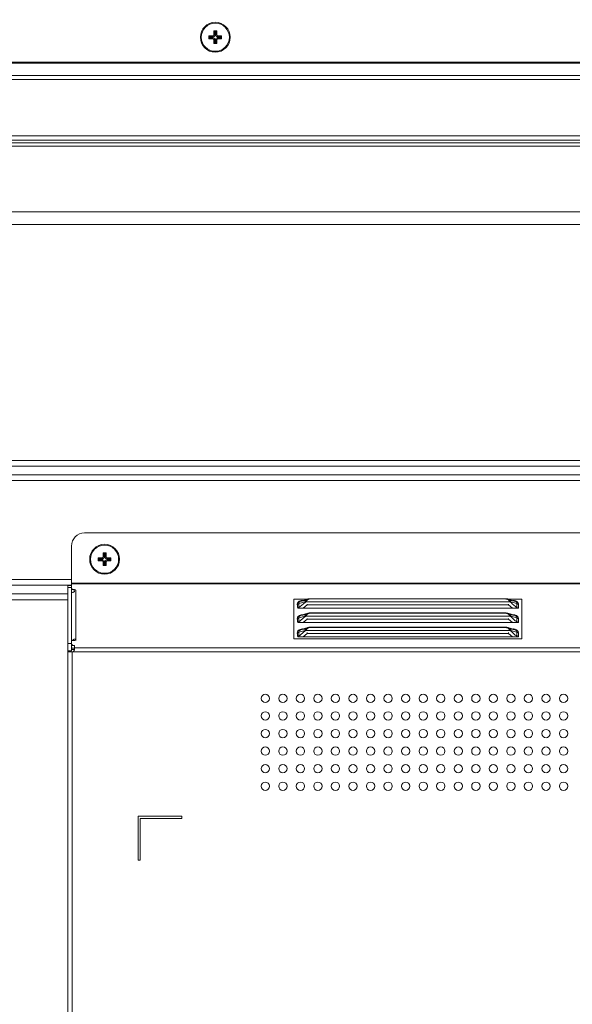
# Model space of a CAD drawing. Extents: x 12 to 181, y -4 to 123.
# Drawn here: x 125 to 130, y 67 to 75 of the extents above; entities that cross this region are included whole.
import ezdxf

# ---------------------------------------------------------------- set-up
doc = ezdxf.new("R2010")
doc.units = 0
doc.header["$MEASUREMENT"] = 0
doc.layers.get('0').update_dxf_attribs({"lineweight": 0})
for name, color, linetype, lineweight in [('11652201_M003_4_BL7', 7, 'Continuous', 0), ('CM3_6_004_043_0000963_5_BL106', 7, 'Continuous', 0), ('CM3_6_004_043_0000963_5_BL58', 7, 'Continuous', 0), ('NT65ND-BOP366A-G-M003_4', 7, 'Continuous', 0), ('NT65ND_BOP366A_G_M003_4_1_BL4', 7, 'Continuous', 0), ('W65PNC_BOP382B_G_M005_4_BL14', 7, 'Continuous', 0)]:
    doc.layers.add(name, color=color, linetype=linetype, lineweight=lineweight)
doc.styles.add('DC_TEXTSTYLE5', font='arial.ttf', dxfattribs={"height": 1})
doc.dimstyles.get("Standard").update_dxf_attribs({"dimtxt": 0.18, "dimasz": 0.18, "dimexe": 0.18, "dimexo": 0.0625, "dimgap": 0.09, "dimtad": 0, "dimtih": 1, "dimtoh": 1, "dimdec": 4, "dimzin": 0, "dimdsep": 46, "dimtxsty": 'Standard', "dimcen": 0.09, "dimadec": 0, "dimazin": 0, "dimtfac": 1, "dimtdec": 4, "dimtofl": 0, "dimtmove": 0, "dimatfit": 3, "dimfxl": 1, "dimtolj": 1, "dimtzin": 0, "dimarcsym": 0})

# ---------------------------------------------------------------- blocks, each defined once
blk = doc.blocks.new('*D164')
at = {"color": 0, "linetype": 'Continuous', "lineweight": -2, "ltscale": 0.004921}
for p, q in [((116.8641, 74.9752), (116.8641, 79.16)), ((133.8581, 66.981), (133.8581, 79.16)), ((117.8641, 78.66), (123.2216, 78.66)), ((132.8581, 78.66), (127.5006, 78.66))]:
    blk.add_line(p, q, dxfattribs=at)
at = {"color": 0}
for points in [[(117.8641, 78.8267), (117.8641, 78.4933), (116.8641, 78.66)], [(132.8581, 78.4933), (132.8581, 78.8267), (133.8581, 78.66)]]:
    blk.add_solid(points, dxfattribs=at)
at = {"layer": 'Defpoints', "color": 0}
for p in [(133.8581, 78.66), (116.8641, 74.9127), (133.8581, 66.9185)]:
    blk.add_point(p, dxfattribs=at)
at = {"color": 0, "lineweight": 0, "insert": (125.3611, 78.66), "char_height": 1, "attachment_point": 5, "style": 'DC_TEXTSTYLE5'}
blk.add_mtext('\\A1;16.99', dxfattribs=at)

msp = doc.modelspace()

# ---------------------------------------------------------------- linework, layer by layer
at = {"layer": '11652201_M003_4_BL7', "color": 7, "linetype": 'Continuous', "lineweight": 0, "ltscale": 0.004921}
for p, q in [((119.3408, 74.9511), (132.6169, 74.9495)), ((119.3503, 74.9865), (132.6302, 74.9865)), ((120.1571, 74.4461), (132.4645, 74.4461)), ((120.1508, 74.3836), (132.4981, 74.3836)), ((132.4981, 74.3527), (120.1508, 74.3527)), ((132.4645, 74.407), (120.1571, 74.407)), ((118.5664, 73.7638), (132.6486, 73.7638)), ((132.6486, 73.6509), (118.4399, 73.6509)), ((118.5664, 71.5356), (132.0121, 71.5356)), ((132.0121, 71.4844), (118.5866, 71.4844)), ((118.9013, 71.4049), (132.0917, 71.4049)), ((132.0917, 71.3537), (118.9013, 71.3537)), ((118.9013, 70.4681), (125.1258, 70.4681)), ((125.1258, 70.417), (118.9013, 70.417)), ((125.0943, 70.2863), (118.4508, 70.2863)), ((125.0943, 70.3374), (118.5869, 70.3374))]:
    msp.add_line(p, q, dxfattribs=at)
at = {"layer": 'CM3_6_004_043_0000963_5_BL106', "color": 7, "linetype": 'Continuous', "lineweight": 0, "ltscale": 0.004921}
for p, q in [((126.3601, 75.3153), (126.3601, 75.3428)), ((126.3691, 75.3338), (126.3601, 75.3428)), ((126.3601, 75.3428), (126.3918, 75.3428)), ((126.3691, 75.3243), (126.3601, 75.3153)), ((126.3918, 75.3153), (126.3601, 75.3153)), ((126.3691, 75.3338), (126.3691, 75.3243)), ((126.4008, 75.3338), (126.3691, 75.3338)), ((126.3691, 75.3243), (126.4008, 75.3243)), ((126.3918, 75.3428), (126.4008, 75.3338)), ((126.4008, 75.3243), (126.3918, 75.3153)), ((126.4034, 75.3545), (126.4034, 75.3861)), ((126.4124, 75.3771), (126.4034, 75.3861)), ((126.4034, 75.3861), (126.431, 75.3861)), ((126.4124, 75.3454), (126.4034, 75.3545)), ((126.4034, 75.3036), (126.4124, 75.3127)), ((126.4034, 75.272), (126.4034, 75.3036)), ((126.4124, 75.3771), (126.4124, 75.3454)), ((126.4219, 75.3771), (126.4124, 75.3771)), ((126.4124, 75.3127), (126.4124, 75.281)), ((126.4219, 75.3771), (126.431, 75.3861)), ((126.4219, 75.3454), (126.4219, 75.3771)), ((126.431, 75.3545), (126.4219, 75.3454)), ((126.4219, 75.281), (126.4219, 75.3127)), ((126.4219, 75.3127), (126.431, 75.3036)), ((126.431, 75.3861), (126.431, 75.3545)), ((126.431, 75.3036), (126.431, 75.272)), ((126.4336, 75.3338), (126.4426, 75.3428)), ((126.4652, 75.3338), (126.4336, 75.3338)), ((126.4426, 75.3153), (126.4336, 75.3243)), ((126.4336, 75.3243), (126.4652, 75.3243)), ((126.4426, 75.3428), (126.4743, 75.3428)), ((126.4743, 75.3153), (126.4426, 75.3153)), ((126.4652, 75.3338), (126.4743, 75.3428)), ((126.4652, 75.3243), (126.4652, 75.3338)), ((126.4652, 75.3243), (126.4743, 75.3153)), ((126.4743, 75.3428), (126.4743, 75.3153)), ((126.4124, 75.281), (126.4034, 75.272)), ((126.431, 75.272), (126.4034, 75.272)), ((126.4124, 75.281), (126.4219, 75.281)), ((126.4219, 75.281), (126.431, 75.272))]:
    msp.add_line(p, q, dxfattribs=at)
for radius in [0.1339, 0.126]:
    msp.add_circle((126.4172, 75.329), radius, dxfattribs=at)
for centre, major_axis, start_param, end_param in [((126.3914, 75.3548), (0.00861, -0.00861), 5.512866, 7.053504), ((126.3914, 75.3033), (0.00861, 0.00861), 5.512866, 7.053504), ((126.4004, 75.3458), (0.00861, -0.00861), 5.512866, 7.053504), ((126.4004, 75.3123), (0.00861, 0.00861), 5.512866, 7.053504), ((126.4339, 75.3458), (0.00861, 0.00861), 2.371274, 3.911912), ((126.4339, 75.3123), (0.00861, -0.00861), 2.371274, 3.911912), ((126.4429, 75.3548), (-0.00861, -0.00861), 5.512866, 7.053504), ((126.4429, 75.3033), (-0.00861, 0.00861), 5.512866, 7.053504)]:
    msp.add_ellipse(centre, major_axis=major_axis, ratio=0.970288, start_param=start_param, end_param=end_param, dxfattribs=at)
at = {"layer": 'CM3_6_004_043_0000963_5_BL58', "color": 7, "linetype": 'Continuous', "lineweight": 0, "ltscale": 0.004921}
for p, q in [((125.3664, 70.635), (125.3664, 70.6626)), ((125.3754, 70.6536), (125.3664, 70.6626)), ((125.3664, 70.6626), (125.3981, 70.6626)), ((125.3754, 70.6441), (125.3664, 70.635)), ((125.3981, 70.635), (125.3664, 70.635)), ((125.3754, 70.6536), (125.3754, 70.6441)), ((125.4071, 70.6536), (125.3754, 70.6536)), ((125.3754, 70.6441), (125.4071, 70.6441)), ((125.3981, 70.6626), (125.4071, 70.6536)), ((125.4071, 70.6441), (125.3981, 70.635)), ((125.4097, 70.6742), (125.4097, 70.7059)), ((125.4187, 70.6969), (125.4097, 70.7059)), ((125.4097, 70.7059), (125.4373, 70.7059)), ((125.4187, 70.6652), (125.4097, 70.6742)), ((125.4097, 70.6234), (125.4187, 70.6324)), ((125.4097, 70.5917), (125.4097, 70.6234)), ((125.4187, 70.6969), (125.4187, 70.6652)), ((125.4282, 70.6969), (125.4187, 70.6969)), ((125.4187, 70.6324), (125.4187, 70.6008)), ((125.4282, 70.6969), (125.4373, 70.7059)), ((125.4282, 70.6652), (125.4282, 70.6969)), ((125.4373, 70.6742), (125.4282, 70.6652)), ((125.4282, 70.6008), (125.4282, 70.6324)), ((125.4282, 70.6324), (125.4373, 70.6234)), ((125.4373, 70.7059), (125.4373, 70.6742)), ((125.4373, 70.6234), (125.4373, 70.5917)), ((125.4399, 70.6536), (125.4489, 70.6626)), ((125.4715, 70.6536), (125.4399, 70.6536)), ((125.4489, 70.635), (125.4399, 70.6441)), ((125.4399, 70.6441), (125.4715, 70.6441)), ((125.4489, 70.6626), (125.4806, 70.6626)), ((125.4806, 70.635), (125.4489, 70.635)), ((125.4715, 70.6536), (125.4806, 70.6626)), ((125.4715, 70.6441), (125.4715, 70.6536)), ((125.4715, 70.6441), (125.4806, 70.635)), ((125.4806, 70.6626), (125.4806, 70.635)), ((125.4187, 70.6008), (125.4097, 70.5917)), ((125.4373, 70.5917), (125.4097, 70.5917)), ((125.4187, 70.6008), (125.4282, 70.6008)), ((125.4282, 70.6008), (125.4373, 70.5917))]:
    msp.add_line(p, q, dxfattribs=at)
for radius in [0.1339, 0.126]:
    msp.add_circle((125.4235, 70.6488), radius, dxfattribs=at)
for centre, major_axis, start_param, end_param in [((125.3977, 70.6746), (0.00861, -0.00861), 5.512866, 7.053504), ((125.3977, 70.623), (0.00861, 0.00861), 5.512866, 7.053504), ((125.4067, 70.6656), (0.00861, -0.00861), 5.512866, 7.053504), ((125.4067, 70.6321), (0.00861, 0.00861), 5.512866, 7.053504), ((125.4402, 70.6656), (0.00861, 0.00861), 2.371274, 3.911912), ((125.4402, 70.6321), (0.00861, -0.00861), 2.371274, 3.911912), ((125.4492, 70.6746), (-0.00861, -0.00861), 5.512866, 7.053504), ((125.4492, 70.623), (-0.00861, 0.00861), 5.512866, 7.053504)]:
    msp.add_ellipse(centre, major_axis=major_axis, ratio=0.970288, start_param=start_param, end_param=end_param, dxfattribs=at)
at = {"layer": 'NT65ND-BOP366A-G-M003_4', "color": 7, "linetype": 'Continuous', "lineweight": 0, "ltscale": 0.004921}
for p, q in [((127.1219, 69.9362), (127.1219, 70.2905)), ((127.1219, 70.2905), (127.2423, 70.2905)), ((127.1883, 70.2743), (127.1782, 70.2702)), ((127.2487, 70.2924), (127.1882, 70.2743)), ((127.2186, 70.2784), (127.2289, 70.2815)), ((127.2365, 70.2672), (127.2365, 70.2723)), ((127.2757, 70.2933), (127.2757, 70.2955)), ((129.0153, 70.2955), (127.2757, 70.2955)), ((129.0153, 70.2933), (127.2757, 70.2933)), ((129.0153, 70.2955), (129.0153, 70.2933)), ((129.1028, 70.2743), (129.0425, 70.2924)), ((129.0487, 70.2905), (129.1691, 70.2905)), ((129.0545, 70.2672), (129.0545, 70.2723)), ((129.0621, 70.2815), (129.0724, 70.2784)), ((129.1128, 70.2702), (129.1028, 70.2743)), ((129.1691, 70.2905), (129.1691, 69.9362)), ((127.1566, 70.2095), (127.165, 70.2126)), ((127.206, 70.2092), (127.1568, 70.2092)), ((127.2226, 70.2622), (127.1651, 70.2125)), ((127.2226, 70.2673), (127.1672, 70.2507)), ((127.206, 70.2092), (127.2414, 70.2399)), ((129.0851, 70.2092), (127.206, 70.2092)), ((127.2226, 70.2673), (127.2226, 70.2622)), ((129.0545, 70.2672), (127.2351, 70.2672)), ((127.2414, 70.2399), (127.2414, 70.247)), ((127.2414, 70.2399), (129.0496, 70.2399)), ((129.0496, 70.247), (129.0496, 70.2399)), ((129.0851, 70.2092), (129.0496, 70.2399)), ((129.0685, 70.2622), (129.0685, 70.2673)), ((129.1239, 70.2507), (129.0685, 70.2673)), ((129.1114, 70.2246), (129.0819, 70.2505)), ((129.1115, 70.2246), (129.0819, 70.2504)), ((129.0851, 70.2092), (129.1285, 70.2097)), ((129.1378, 70.2092), (129.0851, 70.2092)), ((129.1245, 70.2381), (129.1239, 70.2507)), ((129.1378, 70.2092), (129.1378, 70.2457)), ((127.2226, 70.1342), (127.1651, 70.0846)), ((127.2226, 70.1394), (127.1672, 70.1228)), ((127.1883, 70.1464), (127.1782, 70.1423)), ((127.2487, 70.1645), (127.1882, 70.1464)), ((127.206, 70.0813), (127.2414, 70.112)), ((127.2186, 70.1505), (127.2289, 70.1536)), ((127.2226, 70.1394), (127.2226, 70.1342)), ((129.0545, 70.1392), (127.2351, 70.1392)), ((127.2365, 70.1392), (127.2365, 70.1443)), ((127.2414, 70.112), (127.2414, 70.119)), ((127.2414, 70.112), (129.0496, 70.112)), ((127.2757, 70.1653), (127.2757, 70.1676)), ((129.0153, 70.1676), (127.2757, 70.1676)), ((129.0153, 70.1653), (127.2757, 70.1653)), ((129.0153, 70.1676), (129.0153, 70.1653)), ((129.1028, 70.1464), (129.0425, 70.1644)), ((129.0496, 70.119), (129.0496, 70.112)), ((129.0851, 70.0813), (129.0496, 70.112)), ((129.0545, 70.1392), (129.0545, 70.1443)), ((129.0621, 70.1536), (129.0724, 70.1505)), ((129.0685, 70.1342), (129.0685, 70.1394)), ((129.1239, 70.1228), (129.0685, 70.1394)), ((129.1041, 70.1031), (129.0819, 70.1225)), ((129.1041, 70.103), (129.0819, 70.1225)), ((129.1128, 70.1423), (129.1028, 70.1464)), ((129.1245, 70.1101), (129.1239, 70.1228)), ((129.1378, 70.0813), (129.1378, 70.1178)), ((127.1566, 70.0815), (127.165, 70.0847)), ((127.206, 70.0813), (127.1568, 70.0813)), ((127.2226, 70.0063), (127.1651, 69.9566)), ((127.2226, 70.0114), (127.1672, 69.9948)), ((127.1883, 70.0184), (127.1782, 70.0143)), ((127.2487, 70.0365), (127.1882, 70.0184)), ((129.0851, 70.0813), (127.206, 70.0813)), ((127.2186, 70.0225), (127.2289, 70.0256)), ((127.2226, 70.0114), (127.2226, 70.0063)), ((129.0545, 70.0113), (127.2351, 70.0113)), ((127.2365, 70.0113), (127.2365, 70.0164)), ((127.2757, 70.0374), (127.2757, 70.0396)), ((129.0153, 70.0396), (127.2757, 70.0396)), ((129.0153, 70.0374), (127.2757, 70.0374)), ((129.0153, 70.0396), (129.0153, 70.0374)), ((129.1028, 70.0184), (129.0425, 70.0365)), ((129.0545, 70.0113), (129.0545, 70.0164)), ((129.0621, 70.0256), (129.0724, 70.0225)), ((129.0685, 70.0063), (129.0685, 70.0114)), ((129.1239, 69.9948), (129.0685, 70.0114)), ((129.0851, 70.0813), (129.1285, 70.0817)), ((129.1378, 70.0813), (129.0851, 70.0813)), ((129.1128, 70.0143), (129.1028, 70.0184)), ((127.1219, 69.9362), (129.1691, 69.9362)), ((127.1566, 69.9536), (127.165, 69.9567)), ((127.206, 69.9533), (127.1568, 69.9533)), ((127.206, 69.9533), (127.2414, 69.984)), ((129.0851, 69.9533), (127.206, 69.9533)), ((127.2414, 69.984), (127.2414, 69.9911)), ((127.2414, 69.984), (129.0496, 69.984)), ((129.0496, 69.9911), (129.0496, 69.984)), ((129.0851, 69.9533), (129.0496, 69.984)), ((129.1041, 69.9751), (129.0819, 69.9946)), ((129.1041, 69.9751), (129.0819, 69.9945)), ((129.0851, 69.9533), (129.1285, 69.9538)), ((129.1378, 69.9533), (129.0851, 69.9533)), ((129.1245, 69.9822), (129.1239, 69.9948)), ((129.1378, 69.9533), (129.1378, 69.9898))]:
    msp.add_line(p, q, dxfattribs=at)
at = {"layer": 'NT65ND-BOP366A-G-M003_4', "color": 7, "linetype": 'Continuous', "lineweight": 0, "ltscale": 0.004921, "flags": 128}
for points in [[(127.2351, 70.2672), (127.2303, 70.2663), (127.2262, 70.2647), (127.2226, 70.2622)], [(129.0675, 70.263), (129.0634, 70.2654), (129.0591, 70.2667), (129.0545, 70.2672)], [(129.1259, 70.2127), (129.1273, 70.2118), (129.129, 70.211), (129.1308, 70.2103)], [(129.1308, 70.2103), (129.1327, 70.2099), (129.1348, 70.2094), (129.1378, 70.2092)], [(127.2351, 70.1392), (127.2303, 70.1384), (127.2262, 70.1367), (127.2226, 70.1342)], [(129.0675, 70.1351), (129.0634, 70.1374), (129.0591, 70.1388), (129.0545, 70.1392)], [(127.2351, 70.0113), (127.2303, 70.0104), (127.2262, 70.0087), (127.2226, 70.0063)], [(129.0675, 70.0071), (129.0634, 70.0095), (129.0591, 70.0108), (129.0545, 70.0113)], [(129.1259, 70.0847), (129.1273, 70.0839), (129.129, 70.0831), (129.1308, 70.0824)], [(129.1308, 70.0824), (129.1327, 70.0818), (129.1348, 70.0815), (129.1378, 70.0813)], [(129.1259, 69.9568), (129.1273, 69.9559), (129.129, 69.9551), (129.1308, 69.9544)], [(129.1308, 69.9544), (129.1327, 69.9538), (129.1348, 69.9535), (129.1378, 69.9533)]]:
    msp.add_lwpolyline(points, dxfattribs=at)
for points in [[(129.1378, 70.2092), (129.1348, 70.2092), (129.1326, 70.2093), (129.1378, 70.2092)], [(129.1378, 70.0813), (129.1348, 70.0813), (129.1326, 70.0812), (129.1378, 70.0813)], [(129.1378, 69.9533), (129.1348, 69.9533), (129.1326, 69.9533), (129.1378, 69.9533)]]:
    msp.add_lwpolyline(points, close=True, dxfattribs=at)
at = {"layer": 'NT65ND-BOP366A-G-M003_4', "color": 7, "linetype": 'Continuous', "lineweight": 0, "ltscale": 0.004921}
for centre, radius, start, end in [((127.2518, 70.2723), 0.0153, 160.12268, 180.02505), ((127.273, 70.1839), 0.1116, 88.57797, 92.02277), ((129.0178, 70.1766), 0.1189, 87.94585, 91.19851), ((129.0153, 70.2011), 0.0921, 86.04668, 90.01215), ((126.6635, 67.4886), 3.671, 48.79292, 49.09132), ((131.6775, 73.1508), 3.892, 228.7519, 229.08514), ((127.2518, 70.1444), 0.0153, 160.12268, 180.02505), ((127.273, 70.056), 0.1116, 88.57797, 92.02277), ((129.0178, 70.0487), 0.1189, 87.94585, 91.19851), ((129.0153, 70.0732), 0.0921, 86.04668, 90.01215), ((126.6635, 67.3607), 3.671, 48.79292, 49.09132), ((132.1899, 73.6112), 4.6722, 228.66529, 229.06258), ((127.2518, 70.0164), 0.0153, 160.12268, 180.02505), ((127.273, 69.928), 0.1116, 88.57797, 92.02277), ((129.0178, 69.9207), 0.1189, 87.94585, 91.19851), ((129.0153, 69.9452), 0.0921, 86.04668, 90.01215), ((126.6635, 67.2327), 3.671, 48.79292, 49.09132), ((132.1899, 73.4832), 4.6722, 228.66529, 229.06258)]:
    msp.add_arc(centre, radius, start, end, dxfattribs=at)
for points in [[(127.1601, 70.2634), (127.1653, 70.268), (127.1713, 70.2717), (127.1778, 70.2745), (127.1846, 70.2767), (127.1914, 70.2783)], [(127.1966, 70.2762), (127.1952, 70.2759), (127.1938, 70.2756), (127.1925, 70.2753), (127.1911, 70.275), (127.1897, 70.2746), (127.1884, 70.2742)], [(127.1914, 70.2783), (127.1933, 70.2786), (127.1951, 70.2789), (127.1969, 70.2792), (127.1988, 70.2795), (127.2006, 70.2797), (127.2025, 70.2799)], [(127.2186, 70.2784), (127.2149, 70.2783), (127.2113, 70.2781), (127.2076, 70.2778), (127.2039, 70.2773), (127.2002, 70.2768), (127.1966, 70.2762)], [(127.2259, 70.2766), (127.2251, 70.2752), (127.2244, 70.2737), (127.2238, 70.2721), (127.2233, 70.2705), (127.2229, 70.2689), (127.2226, 70.2673)], [(127.2226, 70.2673), (127.2246, 70.2688), (127.2268, 70.27), (127.2291, 70.271), (127.2315, 70.2717), (127.234, 70.2721), (127.2365, 70.2723)], [(127.2304, 70.2823), (127.2295, 70.2815), (127.2287, 70.2806), (127.228, 70.2796), (127.2272, 70.2786), (127.2265, 70.2776), (127.2259, 70.2766)], [(127.2484, 70.2924), (127.2452, 70.2913), (127.2419, 70.29), (127.2388, 70.2884), (127.2358, 70.2866), (127.233, 70.2846), (127.2304, 70.2823)], [(127.2408, 70.283), (127.2401, 70.2822), (127.2394, 70.2813), (127.2388, 70.2804), (127.2383, 70.2795), (127.2378, 70.2785), (127.2374, 70.2775)], [(127.2757, 70.2933), (127.2682, 70.2931), (127.2605, 70.2922), (127.2531, 70.2905), (127.2464, 70.2875), (127.2408, 70.283)], [(127.269, 70.2955), (127.2656, 70.2953), (127.2622, 70.295), (127.2588, 70.2946), (127.2554, 70.294), (127.252, 70.2933), (127.2487, 70.2924)], [(129.0353, 70.2909), (129.0331, 70.2915), (129.0308, 70.2919), (129.0285, 70.2923), (129.0263, 70.2926), (129.024, 70.2929), (129.0217, 70.293)], [(129.0425, 70.2924), (129.0392, 70.2933), (129.0358, 70.294), (129.0324, 70.2946), (129.0289, 70.295), (129.0255, 70.2953), (129.0221, 70.2955)], [(129.0497, 70.2836), (129.0476, 70.2854), (129.0454, 70.2869), (129.043, 70.2882), (129.0405, 70.2893), (129.0379, 70.2902), (129.0353, 70.2909)], [(129.0509, 70.2891), (129.0495, 70.2897), (129.0482, 70.2903), (129.0468, 70.2909), (129.0454, 70.2914), (129.044, 70.2919), (129.0426, 70.2924)], [(129.0545, 70.2723), (129.0544, 70.2744), (129.054, 70.2765), (129.0532, 70.2785), (129.0523, 70.2803), (129.0511, 70.2821), (129.0497, 70.2836)], [(129.0597, 70.2832), (129.0584, 70.2844), (129.057, 70.2854), (129.0555, 70.2865), (129.054, 70.2874), (129.0525, 70.2883), (129.0509, 70.2891)], [(129.0545, 70.2723), (129.057, 70.2721), (129.0595, 70.2717), (129.0619, 70.271), (129.0643, 70.27), (129.0665, 70.2688), (129.0685, 70.2673)], [(129.0636, 70.2788), (129.0631, 70.2796), (129.0624, 70.2804), (129.0618, 70.2811), (129.0611, 70.2818), (129.0604, 70.2825), (129.0597, 70.2832)], [(129.0685, 70.2673), (129.068, 70.2694), (129.0675, 70.2714), (129.0667, 70.2734), (129.0659, 70.2753), (129.0648, 70.2771), (129.0636, 70.2788)], [(129.0884, 70.2772), (129.0857, 70.2775), (129.0831, 70.2778), (129.0804, 70.278), (129.0777, 70.2782), (129.0751, 70.2783), (129.0724, 70.2784)], [(129.1027, 70.2742), (129.1003, 70.2749), (129.098, 70.2754), (129.0956, 70.276), (129.0932, 70.2764), (129.0908, 70.2768), (129.0884, 70.2772)], [(129.1058, 70.2769), (129.1032, 70.2775), (129.1005, 70.2781), (129.0978, 70.2787), (129.0951, 70.2791), (129.0924, 70.2795), (129.0897, 70.2798)], [(129.1309, 70.2634), (129.1267, 70.2672), (129.1219, 70.2704), (129.1167, 70.2731), (129.1113, 70.2752), (129.1058, 70.2769)], [(127.1533, 70.2457), (127.1535, 70.249), (127.154, 70.2522), (127.155, 70.2553), (127.1563, 70.2582), (127.1581, 70.2609), (127.1601, 70.2634)], [(127.1533, 70.2457), (127.1558, 70.2459), (127.1582, 70.2463), (127.1606, 70.247), (127.163, 70.248), (127.1652, 70.2492), (127.1672, 70.2507)], [(127.1533, 70.2457), (127.1533, 70.2445), (127.1533, 70.2432), (127.1534, 70.242), (127.1534, 70.2407), (127.1535, 70.2394), (127.1536, 70.2382)], [(127.1536, 70.2382), (127.1543, 70.2324), (127.1552, 70.2266), (127.156, 70.2208), (127.1566, 70.215), (127.1568, 70.2092)], [(127.1651, 70.2125), (127.1685, 70.2114), (127.1719, 70.2105), (127.1754, 70.2099), (127.1789, 70.2095), (127.1824, 70.2093), (127.186, 70.2092)], [(127.1659, 70.2252), (127.1657, 70.2231), (127.1656, 70.221), (127.1655, 70.2188), (127.1654, 70.2167), (127.1653, 70.2146), (127.1652, 70.2125)], [(127.1666, 70.238), (127.1665, 70.2359), (127.1664, 70.2337), (127.1662, 70.2316), (127.1661, 70.2295), (127.166, 70.2273), (127.1659, 70.2252)], [(127.1672, 70.2507), (127.1671, 70.2486), (127.167, 70.2465), (127.1669, 70.2444), (127.1668, 70.2422), (127.1667, 70.2401), (127.1666, 70.238)], [(127.1671, 70.2564), (127.167, 70.2554), (127.1669, 70.2545), (127.1669, 70.2535), (127.1669, 70.2526), (127.167, 70.2517), (127.1672, 70.2507)], [(127.17, 70.2633), (127.1693, 70.2622), (127.1687, 70.2611), (127.1681, 70.26), (127.1677, 70.2588), (127.1673, 70.2576), (127.1671, 70.2564)], [(127.1782, 70.2702), (127.1766, 70.2693), (127.1751, 70.2683), (127.1737, 70.2672), (127.1723, 70.266), (127.1711, 70.2647), (127.17, 70.2633)], [(127.186, 70.2092), (127.1893, 70.2092), (127.1926, 70.2092), (127.196, 70.2093), (127.1993, 70.2093), (127.2026, 70.2093), (127.206, 70.2092)], [(129.122, 70.2618), (129.1209, 70.2635), (129.1195, 70.2652), (129.118, 70.2666), (129.1164, 70.268), (129.1147, 70.2692), (129.1128, 70.2702)], [(129.1239, 70.2507), (129.1241, 70.2526), (129.1241, 70.2545), (129.1239, 70.2564), (129.1235, 70.2583), (129.1229, 70.2601), (129.122, 70.2618)], [(129.1239, 70.2507), (129.1259, 70.2492), (129.1281, 70.248), (129.1304, 70.247), (129.1328, 70.2463), (129.1353, 70.2459), (129.1378, 70.2457)], [(129.1258, 70.2125), (129.1255, 70.2176), (129.1252, 70.2227), (129.1249, 70.2278), (129.1247, 70.233), (129.1245, 70.2381)], [(129.1378, 70.2457), (129.1375, 70.2489), (129.1369, 70.2521), (129.136, 70.2552), (129.1346, 70.2582), (129.1329, 70.2609), (129.1309, 70.2634)], [(127.1533, 70.1178), (127.1547, 70.1265), (127.1589, 70.1341), (127.1655, 70.1401), (127.1736, 70.1447), (127.1825, 70.1481), (127.1914, 70.1503)], [(127.1533, 70.1178), (127.1558, 70.1179), (127.1582, 70.1184), (127.1606, 70.1191), (127.163, 70.12), (127.1652, 70.1213), (127.1672, 70.1228)], [(127.1533, 70.1178), (127.1533, 70.1165), (127.1533, 70.1153), (127.1534, 70.114), (127.1534, 70.1128), (127.1535, 70.1115), (127.1536, 70.1102)], [(127.1536, 70.1102), (127.1543, 70.1045), (127.1552, 70.0987), (127.156, 70.0929), (127.1566, 70.0871), (127.1568, 70.0813)], [(127.1659, 70.0972), (127.1657, 70.0951), (127.1656, 70.093), (127.1655, 70.0909), (127.1654, 70.0888), (127.1653, 70.0866), (127.1652, 70.0845)], [(127.1666, 70.1101), (127.1665, 70.1079), (127.1664, 70.1058), (127.1662, 70.1036), (127.1661, 70.1015), (127.166, 70.0994), (127.1659, 70.0972)], [(127.1672, 70.1228), (127.1671, 70.1207), (127.167, 70.1185), (127.1669, 70.1164), (127.1668, 70.1143), (127.1667, 70.1122), (127.1666, 70.1101)], [(127.1688, 70.1335), (127.168, 70.1318), (127.1675, 70.1301), (127.1671, 70.1283), (127.1669, 70.1264), (127.1669, 70.1246), (127.1672, 70.1228)], [(127.1782, 70.1423), (127.1763, 70.1412), (127.1745, 70.14), (127.1729, 70.1386), (127.1713, 70.137), (127.17, 70.1353), (127.1688, 70.1335)], [(127.1966, 70.1482), (127.1952, 70.148), (127.1938, 70.1477), (127.1925, 70.1473), (127.1911, 70.147), (127.1897, 70.1467), (127.1884, 70.1463)], [(127.1914, 70.1503), (127.1933, 70.1507), (127.1951, 70.151), (127.1969, 70.1513), (127.1988, 70.1515), (127.2006, 70.1517), (127.2025, 70.1519)], [(127.2186, 70.1505), (127.2149, 70.1504), (127.2113, 70.1501), (127.2076, 70.1498), (127.2039, 70.1494), (127.2002, 70.1489), (127.1966, 70.1482)], [(127.2259, 70.1487), (127.2251, 70.1472), (127.2244, 70.1457), (127.2238, 70.1442), (127.2233, 70.1426), (127.2229, 70.141), (127.2226, 70.1394)], [(127.2226, 70.1394), (127.2246, 70.1409), (127.2268, 70.1421), (127.2291, 70.143), (127.2315, 70.1438), (127.234, 70.1442), (127.2365, 70.1443)], [(127.2304, 70.1544), (127.2295, 70.1535), (127.2287, 70.1526), (127.228, 70.1517), (127.2272, 70.1507), (127.2265, 70.1497), (127.2259, 70.1487)], [(127.2484, 70.1644), (127.2452, 70.1633), (127.2419, 70.162), (127.2388, 70.1605), (127.2358, 70.1587), (127.233, 70.1567), (127.2304, 70.1544)], [(127.2408, 70.1551), (127.2401, 70.1543), (127.2394, 70.1534), (127.2388, 70.1525), (127.2383, 70.1515), (127.2378, 70.1506), (127.2374, 70.1495)], [(127.2757, 70.1653), (127.2682, 70.1651), (127.2605, 70.1643), (127.2531, 70.1626), (127.2464, 70.1596), (127.2408, 70.1551)], [(127.269, 70.1675), (127.2656, 70.1673), (127.2622, 70.1671), (127.2588, 70.1666), (127.2554, 70.1661), (127.252, 70.1654), (127.2487, 70.1645)], [(129.0353, 70.163), (129.0331, 70.1635), (129.0308, 70.164), (129.0285, 70.1643), (129.0263, 70.1647), (129.024, 70.1649), (129.0217, 70.1651)], [(129.0425, 70.1644), (129.0392, 70.1653), (129.0358, 70.166), (129.0324, 70.1666), (129.0289, 70.167), (129.0255, 70.1673), (129.0221, 70.1675)], [(129.0497, 70.1557), (129.0476, 70.1575), (129.0454, 70.159), (129.043, 70.1603), (129.0405, 70.1613), (129.0379, 70.1622), (129.0353, 70.163)], [(129.0509, 70.1611), (129.0495, 70.1618), (129.0482, 70.1624), (129.0468, 70.1629), (129.0454, 70.1635), (129.044, 70.164), (129.0426, 70.1644)], [(129.0545, 70.1443), (129.0544, 70.1464), (129.054, 70.1485), (129.0532, 70.1505), (129.0523, 70.1524), (129.0511, 70.1541), (129.0497, 70.1557)], [(129.0597, 70.1553), (129.0584, 70.1564), (129.057, 70.1575), (129.0555, 70.1585), (129.054, 70.1594), (129.0525, 70.1603), (129.0509, 70.1611)], [(129.0545, 70.1443), (129.057, 70.1442), (129.0595, 70.1438), (129.0619, 70.143), (129.0643, 70.1421), (129.0665, 70.1409), (129.0685, 70.1394)], [(129.0636, 70.1509), (129.0631, 70.1517), (129.0624, 70.1524), (129.0618, 70.1532), (129.0611, 70.1539), (129.0604, 70.1546), (129.0597, 70.1553)], [(129.0685, 70.1394), (129.068, 70.1414), (129.0675, 70.1434), (129.0667, 70.1454), (129.0659, 70.1473), (129.0648, 70.1491), (129.0636, 70.1509)], [(129.0884, 70.1492), (129.0857, 70.1496), (129.0831, 70.1498), (129.0804, 70.1501), (129.0777, 70.1503), (129.0751, 70.1504), (129.0724, 70.1505)], [(129.1027, 70.1463), (129.1003, 70.1469), (129.098, 70.1475), (129.0956, 70.148), (129.0932, 70.1485), (129.0908, 70.1489), (129.0884, 70.1492)], [(129.1058, 70.1489), (129.1032, 70.1496), (129.1005, 70.1502), (129.0978, 70.1507), (129.0951, 70.1512), (129.0924, 70.1515), (129.0897, 70.1519)], [(129.1378, 70.1178), (129.1362, 70.1254), (129.1324, 70.1324), (129.1268, 70.1385), (129.1202, 70.1433), (129.1132, 70.1466), (129.1058, 70.1489)], [(129.122, 70.1338), (129.1209, 70.1356), (129.1195, 70.1372), (129.118, 70.1387), (129.1164, 70.14), (129.1147, 70.1412), (129.1128, 70.1423)], [(129.1239, 70.1228), (129.1241, 70.1247), (129.1241, 70.1266), (129.1239, 70.1285), (129.1235, 70.1303), (129.1229, 70.1321), (129.122, 70.1338)], [(129.1239, 70.1228), (129.1259, 70.1213), (129.1281, 70.12), (129.1304, 70.1191), (129.1328, 70.1184), (129.1353, 70.1179), (129.1378, 70.1178)], [(129.1258, 70.0846), (129.1255, 70.0897), (129.1252, 70.0948), (129.1249, 70.0999), (129.1247, 70.105), (129.1245, 70.1101)], [(127.1533, 69.9898), (127.1547, 69.9986), (127.1589, 70.0061), (127.1655, 70.0122), (127.1736, 70.0168), (127.1825, 70.0202), (127.1914, 70.0224)], [(127.1651, 70.0846), (127.1685, 70.0834), (127.1719, 70.0826), (127.1754, 70.082), (127.1789, 70.0816), (127.1824, 70.0814), (127.186, 70.0812)], [(127.1688, 70.0055), (127.168, 70.0039), (127.1675, 70.0021), (127.1671, 70.0003), (127.1669, 69.9985), (127.1669, 69.9966), (127.1672, 69.9948)], [(127.1782, 70.0143), (127.1763, 70.0132), (127.1745, 70.012), (127.1729, 70.0106), (127.1713, 70.0091), (127.17, 70.0074), (127.1688, 70.0055)], [(127.186, 70.0812), (127.1893, 70.0812), (127.1926, 70.0813), (127.196, 70.0813), (127.1993, 70.0814), (127.2026, 70.0814), (127.206, 70.0813)], [(127.1966, 70.0203), (127.1952, 70.02), (127.1938, 70.0197), (127.1925, 70.0194), (127.1911, 70.0191), (127.1897, 70.0187), (127.1884, 70.0183)], [(127.1914, 70.0224), (127.1933, 70.0227), (127.1951, 70.023), (127.1969, 70.0233), (127.1988, 70.0235), (127.2006, 70.0238), (127.2025, 70.024)], [(127.2186, 70.0225), (127.2149, 70.0224), (127.2113, 70.0222), (127.2076, 70.0219), (127.2039, 70.0214), (127.2002, 70.0209), (127.1966, 70.0203)], [(127.2259, 70.0207), (127.2251, 70.0193), (127.2244, 70.0178), (127.2238, 70.0162), (127.2233, 70.0146), (127.2229, 70.013), (127.2226, 70.0114)], [(127.2226, 70.0114), (127.2246, 70.0129), (127.2268, 70.0141), (127.2291, 70.0151), (127.2315, 70.0158), (127.234, 70.0162), (127.2365, 70.0164)], [(127.2304, 70.0264), (127.2295, 70.0256), (127.2287, 70.0246), (127.228, 70.0237), (127.2272, 70.0227), (127.2265, 70.0217), (127.2259, 70.0207)], [(127.2484, 70.0365), (127.2452, 70.0354), (127.2419, 70.034), (127.2388, 70.0325), (127.2358, 70.0307), (127.233, 70.0287), (127.2304, 70.0264)], [(127.2408, 70.0271), (127.2401, 70.0263), (127.2394, 70.0254), (127.2388, 70.0245), (127.2383, 70.0236), (127.2378, 70.0226), (127.2374, 70.0216)], [(127.2757, 70.0374), (127.2682, 70.0372), (127.2605, 70.0363), (127.2531, 70.0346), (127.2464, 70.0316), (127.2408, 70.0271)], [(127.269, 70.0396), (127.2656, 70.0394), (127.2622, 70.0391), (127.2588, 70.0387), (127.2554, 70.0381), (127.252, 70.0374), (127.2487, 70.0365)], [(129.0353, 70.035), (129.0331, 70.0355), (129.0308, 70.036), (129.0285, 70.0364), (129.0263, 70.0367), (129.024, 70.037), (129.0217, 70.0371)], [(129.0425, 70.0365), (129.0392, 70.0374), (129.0358, 70.0381), (129.0324, 70.0387), (129.0289, 70.0391), (129.0255, 70.0394), (129.0221, 70.0396)], [(129.0497, 70.0277), (129.0476, 70.0295), (129.0454, 70.031), (129.043, 70.0323), (129.0405, 70.0334), (129.0379, 70.0343), (129.0353, 70.035)], [(129.0509, 70.0332), (129.0495, 70.0338), (129.0482, 70.0344), (129.0468, 70.035), (129.0454, 70.0355), (129.044, 70.036), (129.0426, 70.0364)], [(129.0545, 70.0164), (129.0544, 70.0185), (129.054, 70.0206), (129.0532, 70.0226), (129.0523, 70.0244), (129.0511, 70.0262), (129.0497, 70.0277)], [(129.0597, 70.0273), (129.0584, 70.0285), (129.057, 70.0295), (129.0555, 70.0306), (129.054, 70.0315), (129.0525, 70.0324), (129.0509, 70.0332)], [(129.0545, 70.0164), (129.057, 70.0162), (129.0595, 70.0158), (129.0619, 70.0151), (129.0643, 70.0141), (129.0665, 70.0129), (129.0685, 70.0114)], [(129.0636, 70.0229), (129.0631, 70.0237), (129.0624, 70.0245), (129.0618, 70.0252), (129.0611, 70.0259), (129.0604, 70.0266), (129.0597, 70.0273)], [(129.0685, 70.0114), (129.068, 70.0135), (129.0675, 70.0155), (129.0667, 70.0175), (129.0659, 70.0194), (129.0648, 70.0212), (129.0636, 70.0229)], [(129.0884, 70.0213), (129.0857, 70.0216), (129.0831, 70.0219), (129.0804, 70.0221), (129.0777, 70.0223), (129.0751, 70.0224), (129.0724, 70.0225)], [(129.1027, 70.0183), (129.1003, 70.019), (129.098, 70.0195), (129.0956, 70.02), (129.0932, 70.0205), (129.0908, 70.0209), (129.0884, 70.0213)], [(129.1058, 70.021), (129.1032, 70.0216), (129.1005, 70.0222), (129.0978, 70.0228), (129.0951, 70.0232), (129.0924, 70.0236), (129.0897, 70.0239)], [(129.1378, 69.9898), (129.1362, 69.9974), (129.1324, 70.0045), (129.1268, 70.0106), (129.1202, 70.0154), (129.1132, 70.0187), (129.1058, 70.021)], [(129.122, 70.0059), (129.1209, 70.0076), (129.1195, 70.0093), (129.118, 70.0107), (129.1164, 70.0121), (129.1147, 70.0133), (129.1128, 70.0143)], [(129.1239, 69.9948), (129.1241, 69.9967), (129.1241, 69.9986), (129.1239, 70.0005), (129.1235, 70.0024), (129.1229, 70.0042), (129.122, 70.0059)], [(127.1533, 69.9898), (127.1558, 69.99), (127.1582, 69.9904), (127.1606, 69.9911), (127.163, 69.9921), (127.1652, 69.9933), (127.1672, 69.9948)], [(127.1533, 69.9898), (127.1533, 69.9886), (127.1533, 69.9873), (127.1534, 69.9861), (127.1534, 69.9848), (127.1535, 69.9835), (127.1536, 69.9823)], [(127.1536, 69.9823), (127.1543, 69.9765), (127.1552, 69.9707), (127.156, 69.9649), (127.1566, 69.9591), (127.1568, 69.9533)], [(127.1651, 69.9566), (127.17, 69.9551), (127.1751, 69.9541), (127.1803, 69.9535), (127.1855, 69.9533), (127.1907, 69.9533)], [(127.1659, 69.9693), (127.1657, 69.9672), (127.1656, 69.9651), (127.1655, 69.9629), (127.1654, 69.9608), (127.1653, 69.9587), (127.1652, 69.9566)], [(127.1666, 69.9821), (127.1665, 69.98), (127.1664, 69.9778), (127.1662, 69.9757), (127.1661, 69.9736), (127.166, 69.9714), (127.1659, 69.9693)], [(127.1672, 69.9948), (127.1671, 69.9927), (127.167, 69.9906), (127.1669, 69.9885), (127.1668, 69.9863), (127.1667, 69.9842), (127.1666, 69.9821)], [(127.1907, 69.9533), (127.1932, 69.9533), (127.1958, 69.9534), (127.1983, 69.9534), (127.2009, 69.9534), (127.2034, 69.9534), (127.206, 69.9533)], [(129.1239, 69.9948), (129.1259, 69.9933), (129.1281, 69.9921), (129.1304, 69.9911), (129.1328, 69.9904), (129.1353, 69.99), (129.1378, 69.9898)], [(129.1258, 69.9566), (129.1255, 69.9617), (129.1252, 69.9668), (129.1249, 69.9719), (129.1247, 69.977), (129.1245, 69.9822)]]:
    msp.add_spline(points, degree=3, dxfattribs=at)
at = {"layer": 'NT65ND_BOP366A_G_M003_4_1_BL4', "color": 7, "linetype": 'Continuous', "lineweight": 0, "ltscale": 0.004921}
for p, q in [((132.7594, 70.8848), (125.2439, 70.8848)), ((125.1258, 69.8265), (125.1258, 70.7667)), ((125.1258, 70.4121), (125.0943, 70.4121)), ((125.0943, 48.9291), (125.0943, 70.412)), ((125.1258, 70.3962), (125.0943, 70.3962)), ((125.1258, 70.4351), (132.7594, 70.4351)), ((132.7617, 70.4283), (125.1258, 70.4283)), ((125.1509, 70.3767), (125.1509, 70.36)), ((125.1652, 69.9192), (125.1652, 70.3688)), ((127.1219, 70.2905), (127.1219, 69.9362)), ((127.2423, 70.2905), (127.1219, 70.2905)), ((129.1691, 70.2905), (129.0487, 70.2905)), ((129.1691, 69.9362), (129.1691, 70.2905)), ((125.1495, 69.9192), (125.1258, 69.9192)), ((125.1495, 69.9192), (125.1571, 69.9202)), ((125.1571, 69.9202), (125.1628, 69.9229)), ((125.1628, 69.9229), (125.1652, 69.9271)), ((127.1219, 69.9362), (129.1691, 69.9362)), ((125.0943, 69.8947), (125.1258, 69.8947)), ((125.1258, 69.8409), (125.1573, 69.8409)), ((125.1534, 69.85), (125.1534, 69.8759)), ((125.1534, 69.8538), (166.1888, 69.8538)), ((125.1258, 69.8265), (125.0943, 69.8265)), ((125.0943, 69.8197), (166.2449, 69.8197)), ((125.1337, 69.8197), (125.1337, 48.9291)), ((125.7243, 67.9518), (125.7243, 68.3455)), ((125.7243, 68.3455), (126.118, 68.3455)), ((126.118, 68.3455), (126.118, 68.3258)), ((125.7439, 68.3258), (125.7439, 67.9518)), ((126.118, 68.3258), (125.7439, 68.3258)), ((125.7439, 67.9518), (125.7243, 67.9518))]:
    msp.add_line(p, q, dxfattribs=at)
for centre in [(126.866, 69.4015), (127.0235, 69.4015), (127.181, 69.4015), (127.3384, 69.4015), (127.4959, 69.4015), (127.6534, 69.4015), (127.8109, 69.4015), (127.9684, 69.4015), (128.1258, 69.4015), (128.2833, 69.4015), (128.4408, 69.4015), (128.5983, 69.4015), (128.7558, 69.4015), (128.9132, 69.4015), (129.0707, 69.4015), (129.2282, 69.4015), (129.3857, 69.4015), (129.5432, 69.4015), (126.866, 69.244), (127.0235, 69.244), (127.181, 69.244), (127.3384, 69.244), (127.4959, 69.244), (127.6534, 69.244), (127.8109, 69.244), (127.9684, 69.244), (128.1258, 69.244), (128.2833, 69.244), (128.4408, 69.244), (128.5983, 69.244), (128.7558, 69.244), (128.9132, 69.244), (129.0707, 69.244), (129.2282, 69.244), (129.3857, 69.244), (129.5432, 69.244), (126.866, 69.0865), (127.0235, 69.0865), (127.181, 69.0865), (127.3384, 69.0865), (127.4959, 69.0865), (127.6534, 69.0865), (127.8109, 69.0865), (127.9684, 69.0865), (128.1258, 69.0865), (128.2833, 69.0865), (128.4408, 69.0865), (128.5983, 69.0865), (128.7558, 69.0865), (128.9132, 69.0865), (129.0707, 69.0865), (129.2282, 69.0865), (129.3857, 69.0865), (129.5432, 69.0865), (126.866, 68.9291), (127.0235, 68.9291), (127.181, 68.9291), (127.3384, 68.9291), (127.4959, 68.9291), (127.6534, 68.9291), (127.8109, 68.9291), (127.9684, 68.9291), (128.1258, 68.9291), (128.2833, 68.9291), (128.4408, 68.9291), (128.5983, 68.9291), (128.7558, 68.9291), (128.9132, 68.9291), (129.0707, 68.9291), (129.2282, 68.9291), (129.3857, 68.9291), (129.5432, 68.9291), (126.866, 68.7716), (127.0235, 68.7716), (127.181, 68.7716), (127.3384, 68.7716), (127.4959, 68.7716), (127.6534, 68.7716), (127.8109, 68.7716), (127.9684, 68.7716), (128.1258, 68.7716), (128.2833, 68.7716), (128.4408, 68.7716), (128.5983, 68.7716), (128.7558, 68.7716), (128.9132, 68.7716), (129.0707, 68.7716), (129.2282, 68.7716), (129.3857, 68.7716), (129.5432, 68.7716), (126.866, 68.6141), (127.0235, 68.6141), (127.181, 68.6141), (127.3384, 68.6141), (127.4959, 68.6141), (127.6534, 68.6141), (127.8109, 68.6141), (127.9684, 68.6141), (128.1258, 68.6141), (128.2833, 68.6141), (128.4408, 68.6141), (128.5983, 68.6141), (128.7558, 68.6141), (128.9132, 68.6141), (129.0707, 68.6141), (129.2282, 68.6141), (129.3857, 68.6141), (129.5432, 68.6141)]:
    msp.add_circle(centre, 0.0374, dxfattribs=at)
msp.add_arc((125.2439, 70.7667), 0.1181, 90, 180, dxfattribs=at)
for points in [[(125.1295, 70.3835), (125.1297, 70.3844), (125.1301, 70.3852), (125.1307, 70.3859), (125.1314, 70.3865), (125.1321, 70.3871), (125.1329, 70.3875)], [(125.1509, 70.3767), (125.1458, 70.3768), (125.1401, 70.3771), (125.1349, 70.378), (125.131, 70.38), (125.1295, 70.3835)], [(125.1416, 70.3532), (125.144, 70.3542), (125.1463, 70.3552), (125.1487, 70.3564), (125.1512, 70.3582), (125.1535, 70.3606), (125.1536, 70.363)], [(125.1585, 70.3748), (125.1573, 70.3753), (125.156, 70.3758), (125.1548, 70.3761), (125.1535, 70.3764), (125.1522, 70.3766), (125.1509, 70.3767)], [(125.1536, 70.363), (125.1535, 70.3631), (125.1533, 70.3633), (125.1532, 70.3634), (125.1531, 70.3635), (125.1529, 70.3636), (125.1528, 70.3637)], [(125.1631, 70.3718), (125.1624, 70.3724), (125.1617, 70.373), (125.1609, 70.3735), (125.1601, 70.374), (125.1593, 70.3744), (125.1585, 70.3748)], [(125.1652, 70.3679), (125.1651, 70.3687), (125.1649, 70.3694), (125.1645, 70.3701), (125.1641, 70.3707), (125.1636, 70.3713), (125.1631, 70.3718)], [(125.1349, 70.3486), (125.1359, 70.3495), (125.1369, 70.3503), (125.1381, 70.3511), (125.1392, 70.3518), (125.1404, 70.3525), (125.1416, 70.3532)], [(125.1414, 69.9277), (125.1407, 69.9269), (125.1402, 69.9261), (125.1397, 69.9252), (125.1394, 69.9242), (125.1393, 69.9232), (125.1392, 69.9222)], [(125.1576, 69.9315), (125.1547, 69.9318), (125.1519, 69.9317), (125.1491, 69.9314), (125.1462, 69.9306), (125.1436, 69.9295), (125.1414, 69.9277)], [(125.1652, 69.9271), (125.1647, 69.9285), (125.1635, 69.9296), (125.162, 69.9304), (125.1606, 69.9309), (125.1591, 69.9313), (125.1576, 69.9315)], [(125.13, 69.8824), (125.1302, 69.8833), (125.1307, 69.8842), (125.1313, 69.8849), (125.132, 69.8855), (125.1328, 69.8861), (125.1336, 69.8866)], [(125.1534, 69.8759), (125.1478, 69.8758), (125.1416, 69.8759), (125.1359, 69.8766), (125.1316, 69.8786), (125.13, 69.8824)], [(125.1305, 69.8535), (125.1317, 69.8526), (125.133, 69.8519), (125.1344, 69.8514), (125.1359, 69.851), (125.1374, 69.8508), (125.1389, 69.8507)], [(125.1376, 69.8197), (125.1428, 69.8212), (125.1471, 69.8253), (125.1502, 69.831), (125.1522, 69.8374), (125.1528, 69.8436)], [(125.1389, 69.8507), (125.1403, 69.8508), (125.1417, 69.8509), (125.1431, 69.8512), (125.1445, 69.8515), (125.1459, 69.852), (125.1472, 69.8525)], [(125.1528, 69.8436), (125.1529, 69.8439), (125.1528, 69.8443), (125.1528, 69.8447), (125.1527, 69.8451), (125.1524, 69.8455), (125.1521, 69.8457)]]:
    msp.add_spline(points, degree=3, dxfattribs=at)
at = {"layer": 'W65PNC_BOP382B_G_M005_4_BL14', "color": 7, "linetype": 'Continuous', "lineweight": 0, "ltscale": 0.004921}
for p, q in [((117.3417, 75.1046), (132.5293, 75.1046)), ((132.4802, 75.0968), (117.3841, 75.0968))]:
    msp.add_line(p, q, dxfattribs=at)

# ---------------------------------------------------------------- dimensions: what is measured, and where the dimension line sits
at = {"color": 172, "linetype": 'Continuous', "lineweight": 0, "ltscale": 0.004921, "true_color": 0x0000d5}
dim = msp.add_linear_dim(base=(133.8581, 78.66), p1=(116.8641, 74.9127), p2=(133.8581, 66.9185), dimstyle='Standard', override={"dimtxt": 1, "dimasz": 1, "dimexe": 0.5, "dimgap": 0.5, "dimtad": 0, "dimjust": 0, "dimtih": 1, "dimtoh": 0, "dimdec": 2, "dimzin": 0, "dimlunit": 2, "dimtxsty": 'DC_TEXTSTYLE5', "dimsah": 0, "dimtol": 0, "dimtfac": 1, "dimtdec": 3, "dimtix": 0, "dimtofl": 1, "dimtmove": 0, "dimfxl": 20, "dimfxlon": 1}, dxfattribs=at)
dim.commit()
dim.dimension.update_dxf_attribs({"geometry": '*D164', "text_midpoint": (125.3611, 78.66)})

doc.saveas('drawing.dxf')
